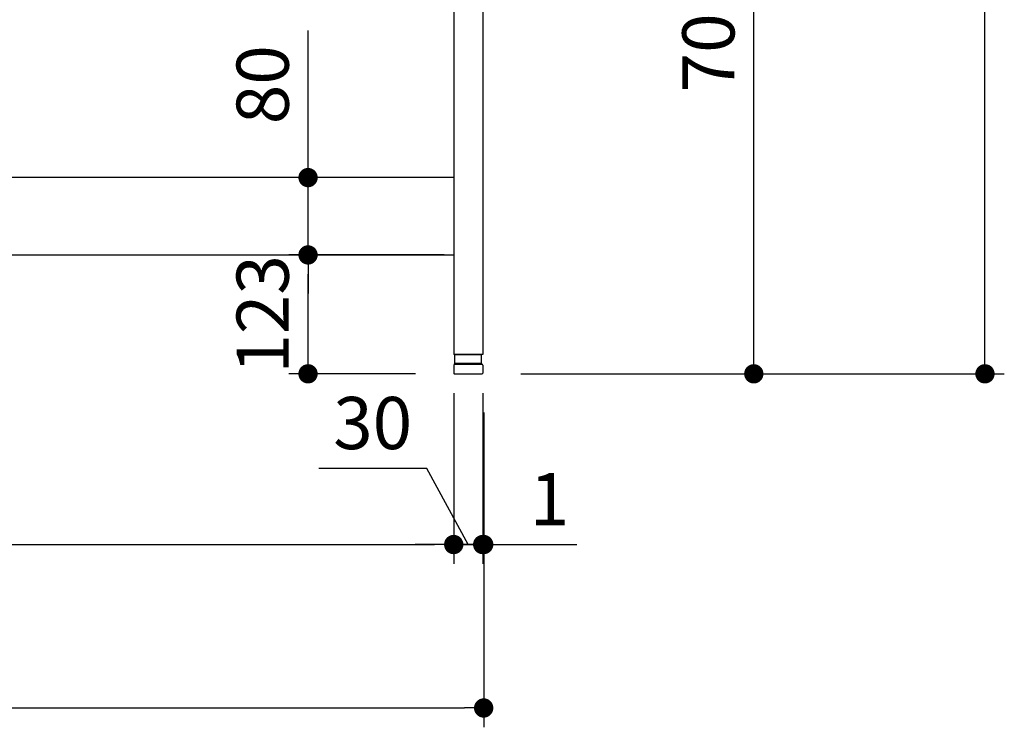
# Model space of a CAD drawing. Units: millimetres. Extents: x 1180 to 7433, y 1022 to 5255.
# Drawn here: x 3853 to 4872, y 1129 to 1861 of the extents above; entities that cross this region are included whole.
import ezdxf

# ---------------------------------------------------------------- set-up
doc = ezdxf.new("R2010")
doc.units = ezdxf.units.MM
doc.header["$LTSCALE"] = 20
doc.layers.add('1', color=75, linetype='Continuous')
doc.layers.add('3', color=33, linetype='Continuous')
doc.layers.add('dimension', color=9, linetype='Continuous', lineweight=9)
doc.dimstyles.new('Standard$0', dxfattribs={"dimscale": 20, "dimtxt": 2.7, "dimasz": 1, "dimexe": 1, "dimexo": 2, "dimgap": 1, "dimtad": 1, "dimdec": 4, "dimdsep": 46, "dimtxsty": 'Standard', "dimblk": 'DOT', "dimcen": 0, "dimazin": 2, "dimtm": 1e-09, "dimtfac": 1, "dimtdec": 4, "dimtmove": 0, "dimatfit": 1, "dimldrblk": 'OPEN30', "dimfxl": 1, "dimtolj": 1, "dimarcsym": 0})

# ---------------------------------------------------------------- blocks, each defined once
blk = doc.blocks.new('A$C25EB3468')
at = {"linetype": 'Continuous'}
for p, q in [((6.1, 16), (6.1, 24.5)), ((6.6, 25), (33.3, 25)), ((33.8, 16), (33.8, 24.5)), ((5, 14), (5, 5.5)), ((5.8, 15), (6.1, 16)), ((6, 15), (34, 15)), ((6.1, 16), (33.8, 16)), ((34.2, 15), (33.8, 16)), ((35, 14), (35, 5.5)), ((5.5, 5), (34.5, 5))]:
    blk.add_line(p, q, dxfattribs=at)
for centre, radius, start, end in [((6.6, 24.5), 0.5, 90, 180), ((33.3, 24.5), 0.5, 0, 90), ((6, 14), 1, 90, 180), ((34, 14), 1, 0, 90), ((5.5, 5.5), 0.5, 180, 270), ((34.5, 5.5), 0.5, 270, 0)]:
    blk.add_arc(centre, radius, start, end, dxfattribs=at)
blk = doc.blocks.new('_Dot')
at = {"color": 0, "linetype": 'ByBlock', "lineweight": -2}
blk.add_line((-0.5, 0), (-1, 0), dxfattribs=at)
at = {"color": 0, "linetype": 'ByBlock', "const_width": 0.5}
blk.add_lwpolyline([(-0.25, 0, 1), (0.25, 0, 1)], format="xyb", close=True, dxfattribs=at)
blk = doc.blocks.new('*D22')
at = {"layer": 'Defpoints', "color": 0, "ltscale": 8, "transparency": 16777216}
for p in [(4301.8, 2199.6), (4612.4, 2199.6), (4331.3, 1494.6)]:
    blk.add_point(p, dxfattribs=at)
at = {"layer": 'dimension', "color": 0, "lineweight": -2, "ltscale": 8, "transparency": 16777216}
for p, q in [((4341.8, 2199.6), (4632.4, 2199.6)), ((4612.4, 1514.6), (4612.4, 2179.6)), ((4371.3, 1494.6), (4632.4, 1494.6))]:
    blk.add_line(p, q, dxfattribs=at)
at = {"layer": 'dimension', "color": 0, "lineweight": -2, "ltscale": 8, "transparency": 16777216, "xscale": 20, "yscale": 20, "zscale": 20}
for p, rotation in [((4612.4, 2199.6), 90), ((4612.4, 1494.6), 270)]:
    blk.add_blockref('_Dot', p, dxfattribs=dict(at, rotation=rotation))
at = {"layer": 'dimension', "color": 0, "ltscale": 8, "transparency": 16777216, "insert": (4565.4, 1847.1), "char_height": 54, "attachment_point": 5, "rotation": 90}
blk.add_mtext('\\A1;705', dxfattribs=at)
blk = doc.blocks.new('_Open30')
at = {"color": 0, "linetype": 'ByBlock', "lineweight": -2}
for p, q in [((-1, 0.268), (0, 0)), ((0, 0), (-1, -0.268)), ((0, 0), (-1, 0))]:
    blk.add_line(p, q, dxfattribs=at)
blk = doc.blocks.new('*D24')
at = {"layer": 'Defpoints', "color": 0, "ltscale": 8, "transparency": 16777216}
for p in [(4151, 1617.6), (4331.8, 1617.6), (4302.3, 1494.6)]:
    blk.add_point(p, dxfattribs=at)
at = {"layer": 'dimension', "color": 0, "lineweight": -2, "ltscale": 8, "transparency": 16777216}
for p, q in [((4291.8, 1617.6), (4131, 1617.6)), ((4151, 1514.6), (4151, 1597.6)), ((4262.3, 1494.6), (4131, 1494.6))]:
    blk.add_line(p, q, dxfattribs=at)
at = {"layer": 'dimension', "color": 0, "lineweight": -2, "ltscale": 8, "transparency": 16777216, "xscale": 20, "yscale": 20, "zscale": 20}
for p, rotation in [((4151, 1617.6), 90), ((4151, 1494.6), 270)]:
    blk.add_blockref('_Dot', p, dxfattribs=dict(at, rotation=rotation))
at = {"layer": 'dimension', "color": 0, "ltscale": 8, "transparency": 16777216, "insert": (4104, 1556.1), "char_height": 54, "attachment_point": 5, "rotation": 90}
blk.add_mtext('\\A1;123', dxfattribs=at)
blk = doc.blocks.new('*D25')
at = {"layer": 'Defpoints', "color": 0, "ltscale": 8, "transparency": 16777216}
for p in [(4151, 1697.6), (4331.8, 1697.6), (4331.8, 1617.6)]:
    blk.add_point(p, dxfattribs=at)
at = {"layer": 'dimension', "color": 0, "lineweight": -2, "ltscale": 8, "transparency": 16777216}
for p, q in [((4151, 1717.6), (4151, 1849.7)), ((4291.8, 1697.6), (4131, 1697.6)), ((4151, 1617.6), (4151, 1697.6)), ((4291.8, 1617.6), (4131, 1617.6)), ((4151, 1597.6), (4151, 1577.6))]:
    blk.add_line(p, q, dxfattribs=at)
at = {"layer": 'dimension', "color": 0, "lineweight": -2, "ltscale": 8, "transparency": 16777216, "xscale": 20, "yscale": 20, "zscale": 20}
for p, rotation in [((4151, 1697.6), 270), ((4151, 1617.6), 90)]:
    blk.add_blockref('_Dot', p, dxfattribs=dict(at, rotation=rotation))
at = {"layer": 'dimension', "color": 0, "ltscale": 8, "transparency": 16777216, "insert": (4104, 1793.7), "char_height": 54, "attachment_point": 5, "rotation": 90}
blk.add_mtext('\\A1;80', dxfattribs=at)
blk = doc.blocks.new('*D27')
at = {"layer": 'Defpoints', "color": 0, "ltscale": 8, "transparency": 16777216}
for p in [(2863.8, 1514.6), (4301.8, 1514.6), (4301.8, 1318)]:
    blk.add_point(p, dxfattribs=at)
at = {"layer": 'dimension', "color": 0, "lineweight": -2, "ltscale": 8, "transparency": 16777216}
for p, q in [((2863.8, 1474.6), (2863.8, 1298)), ((4301.8, 1474.6), (4301.8, 1298)), ((2883.8, 1318), (4281.8, 1318))]:
    blk.add_line(p, q, dxfattribs=at)
at = {"layer": 'dimension', "color": 0, "lineweight": -2, "ltscale": 8, "transparency": 16777216, "xscale": 20, "yscale": 20, "zscale": 20, "rotation": 180}
blk.add_blockref('_Dot', (2863.8, 1318), dxfattribs=at)
at = {"layer": 'dimension', "color": 0, "lineweight": -2, "ltscale": 8, "transparency": 16777216, "xscale": 20, "yscale": 20, "zscale": 20}
blk.add_blockref('_Dot', (4301.8, 1318), dxfattribs=at)
at = {"layer": 'dimension', "color": 0, "ltscale": 8, "transparency": 16777216, "insert": (3582.8, 1365), "char_height": 54, "attachment_point": 5}
blk.add_mtext('\\A1;1438', dxfattribs=at)
blk = doc.blocks.new('*D28')
at = {"layer": 'Defpoints', "color": 0, "ltscale": 8, "transparency": 16777216}
for p in [(4301.8, 1514.6), (4331.8, 1514.6), (4331.8, 1318)]:
    blk.add_point(p, dxfattribs=at)
at = {"layer": 'dimension', "color": 0, "lineweight": -2, "ltscale": 8, "transparency": 16777216}
for p, q in [((4301.8, 1474.6), (4301.8, 1298)), ((4331.8, 1474.6), (4331.8, 1298)), ((4273.8, 1396.7), (4162, 1396.7)), ((4316.8, 1318), (4273.8, 1396.7)), ((4281.8, 1318), (4261.8, 1318)), ((4301.8, 1318), (4331.8, 1318)), ((4301.8, 1318), (4331.8, 1318)), ((4351.8, 1318), (4371.8, 1318))]:
    blk.add_line(p, q, dxfattribs=at)
at = {"layer": 'dimension', "color": 0, "lineweight": -2, "ltscale": 8, "transparency": 16777216, "xscale": 20, "yscale": 20, "zscale": 20}
blk.add_blockref('_Dot', (4301.8, 1318), dxfattribs=at)
at = {"layer": 'dimension', "color": 0, "lineweight": -2, "ltscale": 8, "transparency": 16777216, "xscale": 20, "yscale": 20, "zscale": 20, "rotation": 180}
blk.add_blockref('_Dot', (4331.8, 1318), dxfattribs=at)
at = {"layer": 'dimension', "color": 0, "ltscale": 8, "transparency": 16777216, "insert": (4217.9, 1443.7), "char_height": 54, "attachment_point": 5}
blk.add_mtext('\\A1;30', dxfattribs=at)
blk = doc.blocks.new('*D30')
at = {"layer": 'Defpoints', "color": 0, "ltscale": 8, "transparency": 16777216}
for p in [(4331.8, 1514.6), (4332.8, 1494.6), (4332.8, 1318)]:
    blk.add_point(p, dxfattribs=at)
at = {"layer": 'dimension', "color": 0, "lineweight": -2, "ltscale": 8, "transparency": 16777216}
for p, q in [((4331.8, 1474.6), (4331.8, 1298)), ((4332.8, 1454.6), (4332.8, 1298)), ((4311.8, 1318), (4291.8, 1318)), ((4331.8, 1318), (4332.8, 1318)), ((4352.8, 1318), (4429.1, 1318))]:
    blk.add_line(p, q, dxfattribs=at)
at = {"layer": 'dimension', "color": 0, "lineweight": -2, "ltscale": 8, "transparency": 16777216, "xscale": 20, "yscale": 20, "zscale": 20}
blk.add_blockref('_Dot', (4331.8, 1318), dxfattribs=at)
at = {"layer": 'dimension', "color": 0, "lineweight": -2, "ltscale": 8, "transparency": 16777216, "xscale": 20, "yscale": 20, "zscale": 20, "rotation": 180}
blk.add_blockref('_Dot', (4332.8, 1318), dxfattribs=at)
at = {"layer": 'dimension', "color": 0, "ltscale": 8, "transparency": 16777216, "insert": (4400.9, 1365), "char_height": 54, "attachment_point": 5}
blk.add_mtext('\\A1;1', dxfattribs=at)
blk = doc.blocks.new('*D43')
at = {"layer": 'Defpoints', "color": 0, "ltscale": 8, "transparency": 16777216}
for p in [(1332.8, 1494.6), (4332.8, 1494.6), (4332.8, 1148.9)]:
    blk.add_point(p, dxfattribs=at)
at = {"layer": 'dimension', "color": 0, "lineweight": -2, "ltscale": 8, "transparency": 16777216}
for p, q in [((1332.8, 1454.6), (1332.8, 1128.9)), ((4332.8, 1454.6), (4332.8, 1128.9)), ((1352.8, 1148.9), (4312.8, 1148.9))]:
    blk.add_line(p, q, dxfattribs=at)
at = {"layer": 'dimension', "color": 0, "lineweight": -2, "ltscale": 8, "transparency": 16777216, "xscale": 20, "yscale": 20, "zscale": 20, "rotation": 180}
blk.add_blockref('_Dot', (1332.8, 1148.9), dxfattribs=at)
at = {"layer": 'dimension', "color": 0, "lineweight": -2, "ltscale": 8, "transparency": 16777216, "xscale": 20, "yscale": 20, "zscale": 20}
blk.add_blockref('_Dot', (4332.8, 1148.9), dxfattribs=at)
at = {"layer": 'dimension', "color": 0, "ltscale": 8, "transparency": 16777216, "insert": (2832.8, 1195.9), "char_height": 54, "attachment_point": 5}
blk.add_mtext('\\A1;3000', dxfattribs=at)
blk = doc.blocks.new('*D60')
at = {"layer": 'Defpoints', "color": 0, "ltscale": 8, "transparency": 16777216}
for p in [(4292.8, 3394.6), (4851.7, 3394.6), (4331.3, 1494.6)]:
    blk.add_point(p, dxfattribs=at)
at = {"layer": 'dimension', "color": 0, "lineweight": -2, "ltscale": 8, "transparency": 16777216}
for p, q in [((4332.8, 3394.6), (4871.7, 3394.6)), ((4851.7, 1514.6), (4851.7, 3374.6)), ((4371.3, 1494.6), (4871.7, 1494.6))]:
    blk.add_line(p, q, dxfattribs=at)
at = {"layer": 'dimension', "color": 0, "lineweight": -2, "ltscale": 8, "transparency": 16777216, "xscale": 20, "yscale": 20, "zscale": 20}
for p, rotation in [((4851.7, 3394.6), 90), ((4851.7, 1494.6), 270)]:
    blk.add_blockref('_Dot', p, dxfattribs=dict(at, rotation=rotation))
at = {"layer": 'dimension', "color": 0, "ltscale": 8, "transparency": 16777216, "insert": (4804.7, 2444.6), "char_height": 54, "attachment_point": 5, "rotation": 90}
blk.add_mtext('\\A1;1900', dxfattribs=at)

msp = doc.modelspace()

# ---------------------------------------------------------------- linework, layer by layer
at = {"layer": '1', "linetype": 'Continuous'}
for p, q in [((4331.81601, 2249.63945), (4331.81601, 1514.63945)), ((4301.81601, 2199.63945), (4301.81601, 1514.63945)), ((4331.81601, 1514.63945), (4301.81601, 1514.63945))]:
    msp.add_line(p, q, dxfattribs=at)
at = {"layer": '3'}
for p, q in [((4301.81601, 1697.63945), (2863.81601, 1697.63945)), ((2863.81601, 1617.63945), (4301.81601, 1617.63945))]:
    msp.add_line(p, q, dxfattribs=at)

# ---------------------------------------------------------------- block references
at = {"layer": '1'}
msp.add_blockref('A$C25EB3468', (4296.81601, 1489.63945), dxfattribs=at)

# ---------------------------------------------------------------- dimensions: what is measured, and where the dimension line sits
at = {"layer": 'dimension', "ltscale": 8}
for base, p1, p2, picture, middle in [((4851.71553, 3394.63945), (4331.31601, 1494.63945), (4292.81601, 3394.63945), '*D60', (4851.71553, 2444.63945)), ((4151.01111, 1617.63945), (4302.31601, 1494.63945), (4331.81601, 1617.63945), '*D24', (4151.01111, 1556.13945))]:
    dim = msp.add_linear_dim(base=base, p1=p1, p2=p2, angle=90, dimstyle='Standard$0', dxfattribs=at)
    dim.commit()
    dim.dimension.update_dxf_attribs({"geometry": picture, "text_midpoint": middle, "dimtype": 160})
dim = msp.add_linear_dim(base=(4612.42911, 2199.63945), p1=(4331.31601, 1494.63945), p2=(4301.81601, 2199.63945), angle=90, dimstyle='Standard$0', dxfattribs=at)
dim.commit()
dim.dimension.update_dxf_attribs({"geometry": '*D22', "text_midpoint": (4565.42911, 1847.13945)})
dim = msp.add_linear_dim(base=(4151.01111, 1697.63945), p1=(4331.81601, 1617.63945), p2=(4331.81601, 1697.63945), angle=90, dimstyle='Standard$0', override={"dimtol": 0, "dimlim": 0, "dimtp": 0, "dimtm": 1e-09, "dimtfac": 1, "dimtdec": 4, "dimtolj": 1, "dimtzin": 8}, dxfattribs=at)
dim.commit()
dim.dimension.update_dxf_attribs({"geometry": '*D25', "text_midpoint": (4104.01111, 1793.69058)})
for base, p1, p2, picture, middle in [((4301.81601, 1318.02899), (2863.81601, 1514.63945), (4301.81601, 1514.63945), '*D27', (3582.81601, 1365.02899)), ((4332.81601, 1318.02899), (4331.81601, 1514.63945), (4332.81601, 1494.63945), '*D30', (4400.94669, 1365.02899))]:
    dim = msp.add_linear_dim(base=base, p1=p1, p2=p2, dimstyle='Standard$0', dxfattribs=at)
    dim.commit()
    dim.dimension.update_dxf_attribs({"geometry": picture, "text_midpoint": middle})
dim = msp.add_linear_dim(base=(4331.81601, 1318.02899), p1=(4301.81601, 1514.63945), p2=(4331.81601, 1514.63945), dimstyle='Standard$0', override={"dimtmove": 1}, dxfattribs=at)
dim.commit()
dim.dimension.update_dxf_attribs({"geometry": '*D28', "text_midpoint": (4253.787, 1396.72359), "dimtype": 160})
dim = msp.add_linear_dim(base=(4332.81601, 1148.92541), p1=(1332.81601, 1494.63945), p2=(4332.81601, 1494.63945), dimstyle='Standard$0', dxfattribs=at)
dim.commit()
dim.dimension.update_dxf_attribs({"geometry": '*D43', "text_midpoint": (2832.81601, 1148.92541), "dimtype": 160})

doc.saveas('drawing.dxf')
